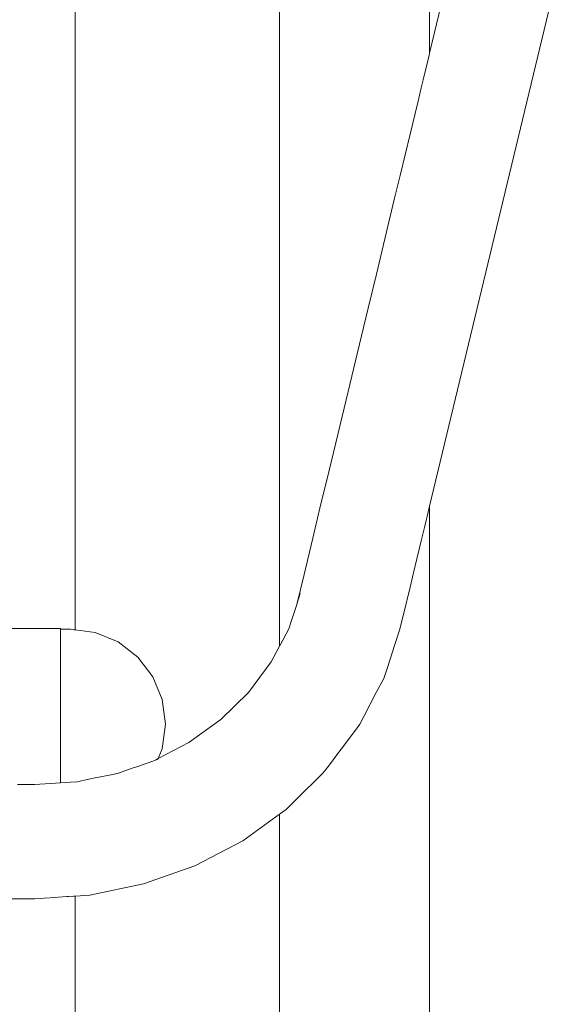
# Model space of a CAD drawing. Units: millimetres. Extents: x 1403 to 3709, y 1145 to 1596.
# Drawn here: x 1814 to 1831, y 1331 to 1362 of the extents above; entities that cross this region are included whole.
import ezdxf

# ---------------------------------------------------------------- set-up
doc = ezdxf.new("R2010")
doc.units = ezdxf.units.MM
doc.layers.add('ProfileEdges_Nr_Pióra__7', color=7, linetype='Continuous', lineweight=18)

msp = doc.modelspace()

# ---------------------------------------------------------------- linework, layer by layer
at = {"layer": 'ProfileEdges_Nr_Pióra__7', "linetype": 'Continuous', "flags": 128}
for points in [[(1836.898, 1386.595), (1827.289, 1346.706)], [(1827.288, 1361.152), (1830.591, 1374.865)], [(1822.501, 1342.239), (1822.503, 1373.366)], [(1827.288, 1361.152), (1827.288, 1373.367)], [(1815.981, 1342.759), (1815.979, 1372.488)], [(1827.231, 1360.912), (1827.272, 1361.083)], [(1827.272, 1361.083), (1827.288, 1361.152)], [(1827.084, 1360.305), (1827.231, 1360.912)], [(1827.021, 1360.042), (1827.084, 1360.305)], [(1826.91, 1359.58), (1827.021, 1360.042)], [(1826.666, 1358.571), (1826.91, 1359.58)], [(1826.349, 1357.251), (1826.666, 1358.571)], [(1826.174, 1356.528), (1826.349, 1357.251)], [(1825.819, 1355.053), (1826.174, 1356.528)], [(1825.591, 1354.104), (1825.819, 1355.053)], [(1825.329, 1353.02), (1825.591, 1354.104)], [(1824.978, 1351.561), (1825.329, 1353.02)], [(1824.69, 1350.366), (1824.978, 1351.561)], [(1824.368, 1349.028), (1824.69, 1350.366)], [(1824.071, 1347.794), (1824.368, 1349.028)], [(1823.792, 1346.637), (1824.071, 1347.794)], [(1823.563, 1345.688), (1823.792, 1346.637)], [(1827.258, 1346.577), (1827.231, 1346.466)], [(1827.289, 1346.706), (1827.258, 1346.577)], [(1827.291, 1319.533), (1827.289, 1346.706)], [(1827.231, 1346.466), (1827.136, 1346.07)], [(1827.136, 1346.07), (1827.021, 1345.594)], [(1823.282, 1344.52), (1823.563, 1345.688)], [(1827.021, 1345.594), (1826.82, 1344.758)], [(1826.82, 1344.758), (1826.667, 1344.122)], [(1823.064, 1343.613), (1823.282, 1344.52)], [(1826.667, 1344.122), (1826.467, 1343.291)], [(1823.164, 1343.918), (1823.064, 1343.613)], [(1823.039, 1343.54), (1822.87, 1343.027)], [(1823.064, 1343.613), (1823.039, 1343.54)], [(1826.335, 1342.745), (1826.467, 1343.291)], [(1814.281, 1342.802), (1813.912, 1342.802)], [(1814.513, 1342.802), (1814.281, 1342.802)], [(1814.865, 1342.802), (1814.513, 1342.802)], [(1815.06, 1342.802), (1814.865, 1342.802)], [(1815.358, 1342.802), (1815.06, 1342.802)], [(1815.498, 1342.802), (1815.358, 1342.802)], [(1815.514, 1342.802), (1815.498, 1342.802)], [(1815.514, 1342.779), (1815.514, 1342.802)], [(1822.793, 1342.796), (1822.708, 1342.634)], [(1822.87, 1343.027), (1822.793, 1342.796)], [(1815.514, 1342.779), (1815.712, 1342.779)], [(1815.514, 1342.774), (1815.514, 1342.695)], [(1815.514, 1342.444), (1815.514, 1342.695)], [(1815.712, 1342.779), (1815.796, 1342.779)], [(1815.796, 1342.779), (1815.832, 1342.779)], [(1815.832, 1342.779), (1815.922, 1342.767)], [(1815.922, 1342.767), (1815.945, 1342.764)], [(1815.945, 1342.764), (1815.981, 1342.759)], [(1815.981, 1342.759), (1816.617, 1342.675)], [(1816.617, 1342.675), (1817.347, 1342.373)], [(1822.708, 1342.634), (1822.602, 1342.432)], [(1826.335, 1342.745), (1826.174, 1342.259)], [(1815.514, 1342.373), (1815.514, 1342.444)], [(1815.514, 1342.361), (1815.514, 1342.373)], [(1815.514, 1342.06), (1815.514, 1342.361)], [(1817.347, 1342.373), (1817.975, 1341.891)], [(1822.501, 1342.239), (1822.238, 1341.737)], [(1822.541, 1342.315), (1822.501, 1342.239)], [(1822.602, 1342.432), (1822.541, 1342.315)], [(1826.174, 1342.259), (1825.954, 1341.592)], [(1815.514, 1341.698), (1815.514, 1342.06)], [(1817.975, 1341.891), (1818.457, 1341.264)], [(1815.514, 1341.698), (1815.514, 1341.264)], [(1822.238, 1341.737), (1821.511, 1340.765)], [(1825.954, 1341.592), (1825.825, 1341.204)], [(1815.514, 1341.247), (1815.514, 1341.264)], [(1815.514, 1341.133), (1815.514, 1341.247)], [(1818.759, 1340.533), (1818.457, 1341.264)], [(1815.514, 1340.664), (1815.514, 1341.133)], [(1825.825, 1341.204), (1825.59, 1340.756)], [(1815.514, 1340.664), (1815.514, 1340.337)], [(1821.511, 1340.765), (1820.629, 1339.902)], [(1825.59, 1340.756), (1825.192, 1339.997)], [(1815.514, 1339.748), (1815.514, 1340.337)], [(1818.863, 1339.748), (1818.759, 1340.533)], [(1825.192, 1339.997), (1825.062, 1339.749)], [(1815.514, 1339.732), (1815.514, 1339.748)], [(1815.514, 1339.666), (1815.514, 1339.732)], [(1815.514, 1339.666), (1815.514, 1339)], [(1818.759, 1338.964), (1818.863, 1339.748)], [(1820.629, 1339.902), (1819.611, 1339.167)], [(1825.062, 1339.749), (1824.977, 1339.636)], [(1824.977, 1339.636), (1824.572, 1339.093)], [(1819.611, 1339.167), (1818.632, 1338.656)], [(1824.572, 1339.093), (1824.367, 1338.82)], [(1815.514, 1339), (1815.514, 1338.524)], [(1818.632, 1338.656), (1818.759, 1338.964)], [(1824.367, 1338.82), (1824.063, 1338.413)], [(1815.514, 1338.233), (1815.514, 1338.524)], [(1817.801, 1338.344), (1817.975, 1338.405)], [(1817.975, 1338.405), (1818.241, 1338.5)], [(1818.241, 1338.5), (1818.457, 1338.576)], [(1818.457, 1338.576), (1818.509, 1338.595)], [(1818.531, 1338.602), (1818.509, 1338.595)], [(1818.531, 1338.602), (1818.625, 1338.636)], [(1818.605, 1338.641), (1818.538, 1338.607)], [(1818.632, 1338.656), (1818.605, 1338.641)], [(1823.976, 1338.301), (1824.063, 1338.413)], [(1815.514, 1337.88), (1815.514, 1338.221)], [(1816.617, 1338.035), (1817.176, 1338.15)], [(1817.176, 1338.15), (1817.347, 1338.185)], [(1817.347, 1338.185), (1817.364, 1338.189)], [(1817.364, 1338.189), (1817.801, 1338.344)], [(1823.63, 1337.934), (1823.791, 1338.091)], [(1823.791, 1338.091), (1823.886, 1338.184)], [(1823.886, 1338.184), (1823.976, 1338.301)], [(1814.135, 1337.825), (1814.688, 1337.825)], [(1815.514, 1337.88), (1814.688, 1337.825)], [(1815.832, 1337.902), (1815.514, 1337.88)], [(1816.042, 1337.916), (1815.832, 1337.902)], [(1816.042, 1337.916), (1816.42, 1337.994)], [(1816.42, 1337.994), (1816.617, 1338.035)], [(1823.281, 1337.592), (1823.63, 1337.934)], [(1822.995, 1337.312), (1823.281, 1337.592)], [(1822.697, 1337.02), (1822.869, 1337.189)], [(1822.869, 1337.189), (1822.995, 1337.312)], [(1822.501, 1336.879), (1821.325, 1336.03)], [(1822.5, 1320.375), (1822.501, 1336.879)], [(1822.531, 1336.9), (1822.501, 1336.879)], [(1822.602, 1336.952), (1822.531, 1336.9)], [(1822.682, 1337.009), (1822.602, 1336.952)], [(1822.682, 1337.009), (1822.697, 1337.02)], [(1819.803, 1335.235), (1821.325, 1336.03)], [(1819.803, 1335.235), (1818.164, 1334.654)], [(1816.446, 1334.3), (1818.164, 1334.654)], [(1813.821, 1334.181), (1814.281, 1334.181)], [(1814.281, 1334.181), (1814.427, 1334.181)], [(1814.427, 1334.181), (1814.688, 1334.181)], [(1814.865, 1334.193), (1814.688, 1334.181)], [(1814.988, 1334.201), (1814.865, 1334.193)], [(1815.358, 1334.226), (1814.988, 1334.201)], [(1815.447, 1334.232), (1815.358, 1334.226)], [(1815.713, 1334.25), (1815.447, 1334.232)], [(1815.765, 1334.253), (1815.713, 1334.25)], [(1815.923, 1334.264), (1815.765, 1334.253)], [(1815.937, 1334.265), (1815.923, 1334.264)], [(1815.981, 1334.268), (1815.937, 1334.265)], [(1816.446, 1334.3), (1815.981, 1334.268)], [(1815.982, 1320.375), (1815.981, 1334.268)]]:
    msp.add_lwpolyline(points, dxfattribs=at)

doc.saveas('drawing.dxf')
